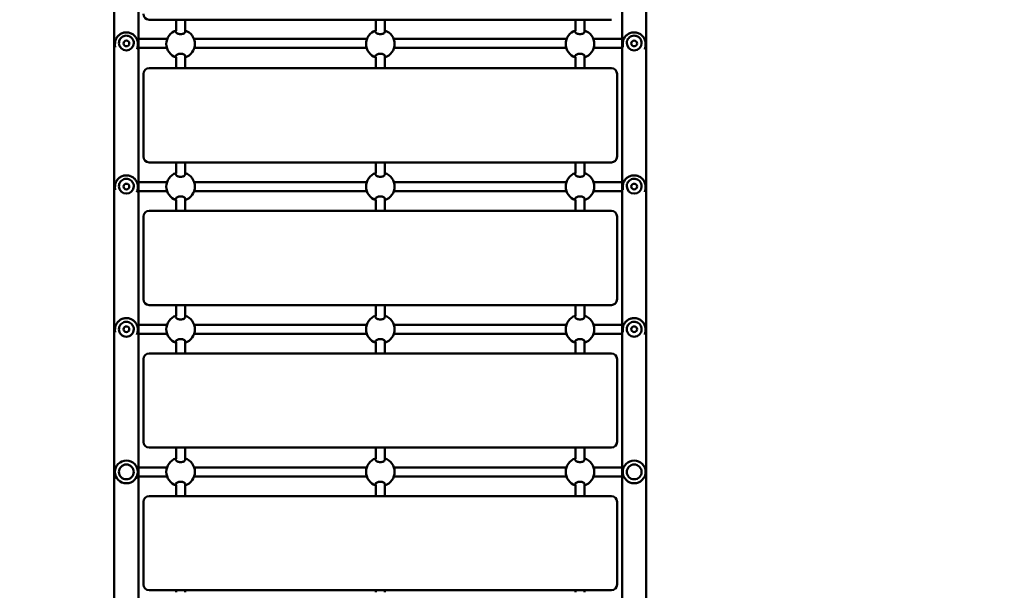
# Model space of a CAD drawing. Units: millimetres. Extents: x 6295 to 16238, y 4749 to 15500.
# Drawn here: x 8686 to 10412, y 8503 to 9503 of the extents above; entities that cross this region are included whole.
import ezdxf

# ---------------------------------------------------------------- set-up
doc = ezdxf.new("R2010")
doc.units = ezdxf.units.MM
doc.header["$LTSCALE"] = 60
doc.layers.add('Widoczne (ISO)', color=7, linetype='Continuous', lineweight=50)
doc.layers.add('Wymiar (ISO)', color=7, linetype='Continuous', lineweight=25)
doc.styles.add('Tekst notatki (ISO)', font='tahoma.ttf')
doc.dimstyles.new('Domyślne (ISO)', dxfattribs={"dimscale": 60, "dimtxt": 3.5, "dimasz": 2.5, "dimexe": 3.175, "dimexo": 0, "dimgap": 0.762, "dimtad": 1, "dimrnd": 1e-08, "dimzin": 0, "dimtxsty": 'Tekst notatki (ISO)', "dimcen": 0.09, "dimdle": 10, "dimclrd": 256, "dimclre": 256, "dimclrt": 256, "dimazin": 0, "dimtfac": 1.001486, "dimtmove": 0, "dimatfit": 3, "dimfxl": 0, "dimtolj": 1, "dimtzin": 0, "dimlwd": -1, "dimlwe": -1, "dimarcsym": 0})

# ---------------------------------------------------------------- blocks, each defined once
blk = doc.blocks.new('*D5')
at = {"layer": 'Defpoints', "color": 0}
for p in [(16237.5, 10486.8), (7322.8, 7464.7), (7322.8, 4939.8)]:
    blk.add_point(p, dxfattribs=at)
at = {"layer": 'Wymiar (ISO)'}
for p, q in [((16237.5, 10486.8), (16237.5, 4749.3)), ((7322.8, 7464.7), (7322.8, 4749.3)), ((16087.5, 4939.8), (7472.8, 4939.8))]:
    blk.add_line(p, q, dxfattribs=at)
for points in [[(7472.8, 4964.8), (7472.8, 4914.8), (7322.8, 4939.8)], [(16087.5, 4964.8), (16087.5, 4914.8), (16237.5, 4939.8)]]:
    blk.add_solid(points, dxfattribs=at)
at = {"layer": 'Wymiar (ISO)', "insert": (11477.6, 5205.2), "char_height": 210, "attachment_point": 1, "style": 'Tekst notatki (ISO)'}
blk.add_mtext('\\A1;8915', dxfattribs=at)
blk = doc.blocks.new('*D6')
at = {"layer": 'Defpoints', "color": 0}
for p in [(6563.2, 15499.5), (11582.8, 15499.5), (9323.2, 5599.8)]:
    blk.add_point(p, dxfattribs=at)
at = {"layer": 'Wymiar (ISO)'}
for p, q in [((11582.8, 15499.5), (6372.7, 15499.5)), ((6563.2, 5749.8), (6563.2, 15349.5)), ((9323.2, 5599.8), (6372.7, 5599.8))]:
    blk.add_line(p, q, dxfattribs=at)
for points in [[(6538.2, 15349.5), (6588.2, 15349.5), (6563.2, 15499.5)], [(6538.2, 5749.8), (6588.2, 5749.8), (6563.2, 5599.8)]]:
    blk.add_solid(points, dxfattribs=at)
at = {"layer": 'Wymiar (ISO)', "insert": (6298.9, 10244.9), "char_height": 210, "attachment_point": 1, "rotation": 90, "style": 'Tekst notatki (ISO)'}
blk.add_mtext('\\A1;9900', dxfattribs=at)

msp = doc.modelspace()

# ---------------------------------------------------------------- linework, layer by layer
at = {"layer": 'Widoczne (ISO)'}
for p, q in [((8851.6, 10155.4), (8851.6, 8441.8)), ((8894, 8441.8), (8894, 10159.4)), ((9741.6, 10157.9), (9741.6, 8441.8)), ((9784, 8441.8), (9784, 10153.8)), ((8912.8, 9502.8), (9722.8, 9502.8)), ((8959.8, 9502.8), (8959.8, 9483.2)), ((8975.8, 9502.8), (8975.8, 9483.2)), ((9309.8, 9502.8), (9309.8, 9483.2)), ((9325.8, 9502.8), (9325.8, 9483.2)), ((9659.8, 9502.8), (9659.8, 9483.2)), ((9675.8, 9502.8), (9675.8, 9483.2)), ((8852.8, 9460.6), (8852.8, 9458.4)), ((8859.8, 9461.9), (8859.8, 9461.9)), ((8885.8, 9461.9), (8885.8, 9461.9)), ((8892.8, 9460.6), (8892.8, 9458.4)), ((8922.8, 9469.3), (8894, 9469.3)), ((8922.8, 9469.3), (8944.4, 9469.3)), ((8991.1, 9469.3), (9294.4, 9469.3)), ((9341.1, 9469.3), (9644.4, 9469.3)), ((9691.1, 9469.3), (9712.8, 9469.3)), ((9741.6, 9469.3), (9712.8, 9469.3)), ((9742.8, 9460.6), (9742.8, 9458.4)), ((9749.8, 9461.9), (9749.8, 9461.9)), ((9775.8, 9461.9), (9775.8, 9461.9)), ((9782.8, 9460.6), (9782.8, 9458.4)), ((8894, 9453.3), (8922.8, 9453.3)), ((8922.8, 9453.3), (8943.8, 9453.3)), ((8991.8, 9453.3), (9293.8, 9453.3)), ((9341.8, 9453.3), (9643.8, 9453.3)), ((9691.8, 9453.3), (9712.8, 9453.3)), ((9712.8, 9453.3), (9741.6, 9453.3)), ((8959.8, 9437.4), (8959.8, 9417.8)), ((8975.8, 9437.4), (8975.8, 9417.8)), ((9309.8, 9437.4), (9309.8, 9417.8)), ((9325.8, 9437.4), (9325.8, 9417.8)), ((9659.8, 9437.4), (9659.8, 9417.8)), ((9675.8, 9437.4), (9675.8, 9417.8)), ((8902.8, 9407.8), (8902.8, 9262.8)), ((9722.8, 9417.8), (8912.8, 9417.8)), ((9732.8, 9262.8), (9732.8, 9407.8)), ((8912.8, 9252.8), (9722.8, 9252.8)), ((8959.8, 9252.8), (8959.8, 9233.2)), ((8975.8, 9252.8), (8975.8, 9233.2)), ((9309.8, 9252.8), (9309.8, 9233.2)), ((9325.8, 9252.8), (9325.8, 9233.2)), ((9659.8, 9252.8), (9659.8, 9233.2)), ((9675.8, 9252.8), (9675.8, 9233.2)), ((8922.8, 9218.3), (8894, 9218.3)), ((8944.1, 9218.3), (8922.8, 9218.3)), ((9294.1, 9218.3), (8991.5, 9218.3)), ((9644.1, 9218.3), (9341.5, 9218.3)), ((9712.8, 9218.3), (9691.5, 9218.3)), ((9741.6, 9218.3), (9712.8, 9218.3)), ((8852.8, 9210.1), (8852.8, 9208.7)), ((8859.8, 9211), (8859.8, 9211)), ((8885.8, 9211), (8885.8, 9211)), ((8892.8, 9210.1), (8892.8, 9208.7)), ((8894, 9202.3), (8922.8, 9202.3)), ((8944.1, 9202.3), (8922.8, 9202.3)), ((9294.1, 9202.3), (8991.5, 9202.3)), ((9644.1, 9202.3), (9341.5, 9202.3)), ((9712.8, 9202.3), (9691.5, 9202.3)), ((9712.8, 9202.3), (9741.6, 9202.3)), ((9742.8, 9210.1), (9742.8, 9208.7)), ((9749.8, 9211), (9749.8, 9211)), ((9775.8, 9211), (9775.8, 9211)), ((9782.8, 9210.1), (9782.8, 9208.7)), ((8959.8, 9187.4), (8959.8, 9167.8)), ((8975.8, 9187.4), (8975.8, 9167.8)), ((9309.8, 9187.4), (9309.8, 9167.8)), ((9325.8, 9187.4), (9325.8, 9167.8)), ((9659.8, 9187.4), (9659.8, 9167.8)), ((9675.8, 9187.4), (9675.8, 9167.8)), ((9722.8, 9167.8), (8912.8, 9167.8)), ((8902.8, 9157.8), (8902.8, 9012.8)), ((9732.8, 9012.8), (9732.8, 9157.8)), ((8912.8, 9002.8), (9722.8, 9002.8)), ((8959.8, 9002.8), (8959.8, 8983.2)), ((8975.8, 9002.8), (8975.8, 8983.2)), ((9309.8, 9002.8), (9309.8, 8983.2)), ((9325.8, 9002.8), (9325.8, 8983.2)), ((9659.8, 9002.8), (9659.8, 8983.2)), ((9675.8, 9002.8), (9675.8, 8983.2)), ((8852.8, 8959.9), (8852.8, 8959.1)), ((8859.8, 8960.3), (8859.8, 8960.3)), ((8885.8, 8960.3), (8885.8, 8960.3)), ((8892.8, 8959.9), (8892.8, 8959.1)), ((8922.8, 8968.3), (8894, 8968.3)), ((8922.8, 8968.3), (8944.1, 8968.3)), ((8991.5, 8968.3), (9294.1, 8968.3)), ((9341.5, 8968.3), (9644.1, 8968.3)), ((9691.5, 8968.3), (9712.8, 8968.3)), ((9741.6, 8968.3), (9712.8, 8968.3)), ((9742.8, 8959.9), (9742.8, 8959.1)), ((9749.8, 8960.3), (9749.8, 8960.3)), ((9775.8, 8960.3), (9775.8, 8960.3)), ((9782.8, 8959.9), (9782.8, 8959.1)), ((8894, 8952.3), (8922.8, 8952.3)), ((8922.8, 8952.3), (8944.1, 8952.3)), ((8991.5, 8952.3), (9294.1, 8952.3)), ((9341.5, 8952.3), (9644.1, 8952.3)), ((9691.5, 8952.3), (9712.8, 8952.3)), ((9712.8, 8952.3), (9741.6, 8952.3)), ((8959.8, 8937.4), (8959.8, 8917.8)), ((8975.8, 8937.4), (8975.8, 8917.8)), ((9309.8, 8937.4), (9309.8, 8917.8)), ((9325.8, 8937.4), (9325.8, 8917.8)), ((9659.8, 8937.4), (9659.8, 8917.8)), ((9675.8, 8937.4), (9675.8, 8917.8)), ((8902.8, 8907.8), (8902.8, 8762.8)), ((9722.8, 8917.8), (8912.8, 8917.8)), ((9732.8, 8762.8), (9732.8, 8907.8)), ((8912.8, 8752.8), (9722.8, 8752.8)), ((8959.8, 8752.8), (8959.8, 8733.2)), ((8975.8, 8752.8), (8975.8, 8733.2)), ((9309.8, 8752.8), (9309.8, 8733.2)), ((9325.8, 8752.8), (9325.8, 8733.2)), ((9659.8, 8752.8), (9659.8, 8733.2)), ((9675.8, 8752.8), (9675.8, 8733.2)), ((8922.8, 8718.3), (8894, 8718.3)), ((8944.1, 8718.3), (8922.8, 8718.3)), ((9294.1, 8718.3), (8991.5, 8718.3)), ((9644.1, 8718.3), (9341.5, 8718.3)), ((9712.8, 8718.3), (9691.5, 8718.3)), ((9741.6, 8718.3), (9712.8, 8718.3)), ((8894, 8702.3), (8922.8, 8702.3)), ((8944.1, 8702.3), (8922.8, 8702.3)), ((9294.1, 8702.3), (8991.5, 8702.3)), ((9644.1, 8702.3), (9341.5, 8702.3)), ((9712.8, 8702.3), (9691.5, 8702.3)), ((9712.8, 8702.3), (9741.6, 8702.3)), ((8959.8, 8687.4), (8959.8, 8667.8)), ((8975.8, 8687.4), (8975.8, 8667.8)), ((9309.8, 8687.4), (9309.8, 8667.8)), ((9325.8, 8687.4), (9325.8, 8667.8)), ((9659.8, 8687.4), (9659.8, 8667.8)), ((9675.8, 8687.4), (9675.8, 8667.8)), ((9722.8, 8667.8), (8912.8, 8667.8)), ((8902.8, 8657.8), (8902.8, 8512.8)), ((9732.8, 8512.8), (9732.8, 8657.8)), ((8912.8, 8502.8), (9722.8, 8502.8)), ((8959.8, 8502.8), (8959.8, 8499.8)), ((8975.8, 8502.8), (8975.8, 8499.8)), ((9309.8, 8502.8), (9309.8, 8499.8)), ((9325.8, 8502.8), (9325.8, 8499.8)), ((9659.8, 8502.8), (9659.8, 8499.8)), ((9675.8, 8502.8), (9675.8, 8499.8))]:
    msp.add_line(p, q, dxfattribs=at)
for centre, radius in [((8872.8, 9461.3), 5), ((9762.8, 9461.3), 5), ((8872.8, 9210.3), 5), ((9762.8, 9210.3), 5), ((8872.8, 8960.3), 5), ((9762.8, 8960.3), 5), ((8872.8, 8710.3), 20), ((8872.8, 8710.3), 13), ((9762.8, 8710.3), 20), ((9762.8, 8710.3), 13)]:
    msp.add_circle(centre, radius, dxfattribs=at)
for centre, radius, start, end in [((8912.8, 9512.8), 10, 180, 270), ((8967.8, 9460.3), 25, 108.6629, 251.3371), ((8967.8, 9460.3), 25, 288.6629, 71.3371), ((9317.8, 9460.3), 25, 108.6629, 251.3371), ((9317.8, 9460.3), 25, 288.6629, 71.3371), ((9667.8, 9460.3), 25, 108.6629, 251.3371), ((9667.8, 9460.3), 25, 288.6629, 71.3371), ((8912.8, 9407.8), 10, 90, 180), ((9722.8, 9407.8), 10, 0, 90), ((8912.8, 9262.8), 10, 180, 270), ((9722.8, 9262.8), 10, 270, 0), ((8967.8, 9210.3), 25, 108.6629, 251.3371), ((8967.8, 9210.3), 25, 288.6629, 71.3371), ((9317.8, 9210.3), 25, 108.6629, 251.3371), ((9317.8, 9210.3), 25, 288.6629, 71.3371), ((9667.8, 9210.3), 25, 108.6629, 251.3371), ((9667.8, 9210.3), 25, 288.6629, 71.3371), ((8912.8, 9157.8), 10, 90, 180), ((9722.8, 9157.8), 10, 0, 90), ((8912.8, 9012.8), 10, 180, 270), ((9722.8, 9012.8), 10, 270, 0), ((8967.8, 8960.3), 25, 108.6629, 251.3371), ((8967.8, 8960.3), 25, 288.6629, 71.3371), ((9317.8, 8960.3), 25, 108.6629, 251.3371), ((9317.8, 8960.3), 25, 288.6629, 71.3371), ((9667.8, 8960.3), 25, 108.6629, 251.3371), ((9667.8, 8960.3), 25, 288.6629, 71.3371), ((8912.8, 8907.8), 10, 90, 180), ((9722.8, 8907.8), 10, 0, 90), ((8912.8, 8762.8), 10, 180, 270), ((9722.8, 8762.8), 10, 270, 0), ((8967.8, 8710.3), 25, 108.6629, 251.3371), ((8967.8, 8710.3), 25, 288.6629, 71.3371), ((9317.8, 8710.3), 25, 108.6629, 251.3371), ((9317.8, 8710.3), 25, 288.6629, 71.3371), ((9667.8, 8710.3), 25, 108.6629, 251.3371), ((9667.8, 8710.3), 25, 288.6629, 71.3371), ((8912.8, 8657.8), 10, 90, 180), ((9722.8, 8657.8), 10, 0, 90), ((8912.8, 8512.8), 10, 180, 270), ((9722.8, 8512.8), 10, 270, 0)]:
    msp.add_arc(centre, radius, start, end, dxfattribs=at)
for centre, ratio in [((8872.8, 9461.9), 0.991308), ((9762.8, 9461.9), 0.991308), ((8872.8, 9211), 0.996134), ((9762.8, 9211), 0.996134), ((8872.8, 8960.3), 0.999033), ((9762.8, 8960.3), 0.999033)]:
    msp.add_ellipse(centre, major_axis=(13, 0), ratio=ratio, start_param=3.141593, end_param=6.283185, dxfattribs=at)
for points, knots in [([(8852.8, 9460.6), (8852.8, 9462.7), (8853.1, 9464.9), (8854.4, 9468.9), (8855.4, 9470.8), (8858, 9474.2), (8859.5, 9475.7), (8863, 9478.1), (8864.9, 9479.1), (8869, 9480.3), (8871.2, 9480.6), (8875.4, 9480.5), (8877.6, 9480.1), (8881.6, 9478.6), (8883.5, 9477.6), (8886.8, 9474.9), (8888.3, 9473.3), (8890.6, 9469.8), (8891.5, 9467.8), (8892.5, 9464.1), (8892.8, 9462.4), (8892.8, 9460.6)], [1.620984, 1.620984, 1.620984, 1.620984, 1.938802, 1.938802, 2.257052, 2.257052, 2.576425, 2.576425, 2.897166, 2.897166, 3.218983, 3.218983, 3.54116, 3.54116, 3.862836, 3.862836, 4.183345, 4.183345, 4.502484, 4.502484, 4.762576, 4.762576, 4.762576, 4.762576]), ([(8885.8, 9461.9), (8885.8, 9463.3), (8885.5, 9464.7), (8884.7, 9467.3), (8884, 9468.5), (8882.4, 9470.7), (8881.4, 9471.7), (8879.1, 9473.3), (8877.8, 9473.9), (8875.2, 9474.7), (8873.8, 9474.9), (8871, 9474.8), (8869.6, 9474.5), (8867, 9473.6), (8865.8, 9472.9), (8863.6, 9471.2), (8862.7, 9470.2), (8861.1, 9467.9), (8860.6, 9466.6), (8859.9, 9464.2), (8859.8, 9463.1), (8859.8, 9461.9)], [4.662201, 4.662201, 4.662201, 4.662201, 4.981785, 4.981785, 5.301454, 5.301454, 5.621339, 5.621339, 5.941483, 5.941483, 6.261825, 6.261825, 6.582232, 6.582232, 6.902547, 6.902547, 7.222646, 7.222646, 7.542486, 7.542486, 7.803794, 7.803794, 7.803794, 7.803794]), ([(8967.8, 9477.4), (8966.7, 9477.4), (8965.6, 9477.5), (8963.7, 9478), (8962.8, 9478.3), (8961.3, 9479.1), (8960.6, 9479.6), (8959.7, 9480.7), (8959.5, 9481.2), (8959.5, 9482.1), (8959.6, 9482.5), (8959.9, 9482.8)], [0, 0, 0, 0, 0.310325, 0.310325, 0.62065, 0.62065, 0.970973, 0.970973, 1.321297, 1.321297, 1.589832, 1.589832, 1.589832, 1.589832]), ([(8975.6, 9482.8), (8975.9, 9482.5), (8976, 9482.1), (8976, 9481.2), (8975.8, 9480.7), (8974.9, 9479.6), (8974.3, 9479.1), (8972.8, 9478.3), (8971.9, 9478), (8969.9, 9477.5), (8968.8, 9477.4), (8967.8, 9477.4)], [3.653591, 3.653591, 3.653591, 3.653591, 3.922127, 3.922127, 4.27245, 4.27245, 4.622774, 4.622774, 4.933099, 4.933099, 5.243423, 5.243423, 5.243423, 5.243423]), ([(9317.8, 9477.4), (9316.7, 9477.4), (9315.6, 9477.5), (9313.7, 9478), (9312.8, 9478.3), (9311.3, 9479.1), (9310.6, 9479.6), (9309.7, 9480.7), (9309.5, 9481.2), (9309.5, 9482.1), (9309.6, 9482.5), (9309.9, 9482.8)], [0, 0, 0, 0, 0.310325, 0.310325, 0.62065, 0.62065, 0.970973, 0.970973, 1.321297, 1.321297, 1.589832, 1.589832, 1.589832, 1.589832]), ([(9325.6, 9482.8), (9325.9, 9482.5), (9326, 9482.1), (9326, 9481.2), (9325.8, 9480.7), (9324.9, 9479.6), (9324.3, 9479.1), (9322.8, 9478.3), (9321.9, 9478), (9319.9, 9477.5), (9318.8, 9477.4), (9317.8, 9477.4)], [3.653591, 3.653591, 3.653591, 3.653591, 3.922127, 3.922127, 4.27245, 4.27245, 4.622774, 4.622774, 4.933099, 4.933099, 5.243423, 5.243423, 5.243423, 5.243423]), ([(9667.8, 9477.4), (9666.7, 9477.4), (9665.6, 9477.5), (9663.7, 9478), (9662.8, 9478.3), (9661.3, 9479.1), (9660.6, 9479.6), (9659.7, 9480.7), (9659.5, 9481.2), (9659.5, 9482.1), (9659.6, 9482.5), (9659.9, 9482.8)], [0, 0, 0, 0, 0.310325, 0.310325, 0.62065, 0.62065, 0.970973, 0.970973, 1.321297, 1.321297, 1.589832, 1.589832, 1.589832, 1.589832]), ([(9675.6, 9482.8), (9675.9, 9482.5), (9676, 9482.1), (9676, 9481.2), (9675.8, 9480.7), (9674.9, 9479.6), (9674.3, 9479.1), (9672.8, 9478.3), (9671.9, 9478), (9669.9, 9477.5), (9668.8, 9477.4), (9667.8, 9477.4)], [3.653591, 3.653591, 3.653591, 3.653591, 3.922127, 3.922127, 4.27245, 4.27245, 4.622774, 4.622774, 4.933099, 4.933099, 5.243423, 5.243423, 5.243423, 5.243423]), ([(9742.8, 9460.6), (9742.8, 9462.7), (9743.1, 9464.9), (9744.4, 9468.9), (9745.4, 9470.8), (9748, 9474.2), (9749.5, 9475.7), (9753, 9478.1), (9754.9, 9479.1), (9759, 9480.3), (9761.2, 9480.6), (9765.4, 9480.5), (9767.6, 9480.1), (9771.6, 9478.6), (9773.5, 9477.6), (9776.8, 9474.9), (9778.3, 9473.3), (9780.6, 9469.8), (9781.5, 9467.8), (9782.5, 9464.1), (9782.8, 9462.4), (9782.8, 9460.6)], [1.620984, 1.620984, 1.620984, 1.620984, 1.938802, 1.938802, 2.257052, 2.257052, 2.576425, 2.576425, 2.897166, 2.897166, 3.218983, 3.218983, 3.54116, 3.54116, 3.862836, 3.862836, 4.183345, 4.183345, 4.502484, 4.502484, 4.762576, 4.762576, 4.762576, 4.762576]), ([(9775.8, 9461.9), (9775.8, 9463.3), (9775.5, 9464.7), (9774.7, 9467.3), (9774, 9468.5), (9772.4, 9470.7), (9771.4, 9471.7), (9769.1, 9473.3), (9767.8, 9473.9), (9765.2, 9474.7), (9763.8, 9474.9), (9761, 9474.8), (9759.6, 9474.5), (9757, 9473.6), (9755.8, 9472.9), (9753.6, 9471.2), (9752.7, 9470.2), (9751.1, 9467.9), (9750.6, 9466.6), (9749.9, 9464.2), (9749.8, 9463.1), (9749.8, 9461.9)], [4.662201, 4.662201, 4.662201, 4.662201, 4.981785, 4.981785, 5.301454, 5.301454, 5.621339, 5.621339, 5.941483, 5.941483, 6.261825, 6.261825, 6.582232, 6.582232, 6.902547, 6.902547, 7.222646, 7.222646, 7.542486, 7.542486, 7.803794, 7.803794, 7.803794, 7.803794]), ([(8852.8, 9458.4), (8852.8, 9458.3), (8852.8, 9458.1), (8852.8, 9457.6), (8852.8, 9457.3), (8852.8, 9456.6), (8852.9, 9456.3), (8853, 9455.7), (8853, 9455.4), (8853.1, 9454.9), (8853.1, 9454.7), (8853.2, 9454.5), (8853.2, 9454.5), (8853.2, 9454.4)], [19.283295, 19.283295, 19.283295, 19.283295, 19.3314239, 19.3314239, 19.4267885, 19.4267885, 19.5221085, 19.5221085, 19.6196783, 19.6196783, 19.6707637, 19.6707637, 19.6853752, 19.6853752, 19.6853752, 19.6853752]), ([(8891.2, 9451), (8891.2, 9451), (8891.2, 9451), (8891.3, 9451.2), (8891.4, 9451.5), (8891.6, 9451.9), (8891.7, 9452.1), (8891.8, 9452.6), (8891.9, 9452.8), (8892, 9453.2), (8892.1, 9453.4), (8892.2, 9453.8), (8892.2, 9454), (8892.3, 9454.4), (8892.4, 9454.6), (8892.5, 9455), (8892.5, 9455.3), (8892.6, 9455.8), (8892.6, 9456.1), (8892.7, 9456.5), (8892.7, 9456.6), (8892.7, 9457.1), (8892.7, 9457.4), (8892.8, 9457.9), (8892.8, 9458.2), (8892.8, 9458.4)], [24.9262264, 24.9262264, 24.9262264, 24.9262264, 24.9313119, 24.9313119, 25.0164046, 25.0164046, 25.0970913, 25.0970913, 25.1732291, 25.1732291, 25.2445269, 25.2445269, 25.3069125, 25.3069125, 25.3614998, 25.3614998, 25.4570277, 25.4570277, 25.5286736, 25.5286736, 25.5824081, 25.5824081, 25.6630097, 25.6630097, 25.7436114, 25.7436114, 25.7436114, 25.7436114]), ([(9742.8, 9458.4), (9742.8, 9458.3), (9742.8, 9458.1), (9742.8, 9457.6), (9742.8, 9457.3), (9742.8, 9456.6), (9742.9, 9456.3), (9743, 9455.7), (9743, 9455.4), (9743.1, 9454.9), (9743.1, 9454.7), (9743.2, 9454.5), (9743.2, 9454.5), (9743.2, 9454.4)], [19.283295, 19.283295, 19.283295, 19.283295, 19.3314239, 19.3314239, 19.4267885, 19.4267885, 19.5221085, 19.5221085, 19.6196783, 19.6196783, 19.6707637, 19.6707637, 19.6853752, 19.6853752, 19.6853752, 19.6853752]), ([(9781.2, 9451), (9781.2, 9451), (9781.2, 9451), (9781.3, 9451.2), (9781.4, 9451.5), (9781.6, 9451.9), (9781.7, 9452.1), (9781.8, 9452.6), (9781.9, 9452.8), (9782, 9453.2), (9782.1, 9453.4), (9782.2, 9453.8), (9782.2, 9454), (9782.3, 9454.4), (9782.4, 9454.6), (9782.5, 9455), (9782.5, 9455.3), (9782.6, 9455.8), (9782.6, 9456.1), (9782.7, 9456.5), (9782.7, 9456.6), (9782.7, 9457.1), (9782.7, 9457.4), (9782.8, 9457.9), (9782.8, 9458.2), (9782.8, 9458.4)], [24.9262264, 24.9262264, 24.9262264, 24.9262264, 24.9313119, 24.9313119, 25.0164046, 25.0164046, 25.0970913, 25.0970913, 25.1732291, 25.1732291, 25.2445269, 25.2445269, 25.3069125, 25.3069125, 25.3614998, 25.3614998, 25.4570277, 25.4570277, 25.5286736, 25.5286736, 25.5824081, 25.5824081, 25.6630097, 25.6630097, 25.7436114, 25.7436114, 25.7436114, 25.7436114]), ([(8959.9, 9437.8), (8959.6, 9438.2), (8959.5, 9438.6), (8959.5, 9439.4), (8959.7, 9440), (8960.6, 9441), (8961.3, 9441.5), (8962.8, 9442.3), (8963.7, 9442.6), (8965.6, 9443.1), (8966.7, 9443.2), (8967.8, 9443.2)], [3.653591, 3.653591, 3.653591, 3.653591, 3.922127, 3.922127, 4.27245, 4.27245, 4.622774, 4.622774, 4.933099, 4.933099, 5.243423, 5.243423, 5.243423, 5.243423]), ([(8967.8, 9443.2), (8968.8, 9443.2), (8969.9, 9443.1), (8971.9, 9442.6), (8972.8, 9442.3), (8974.3, 9441.5), (8974.9, 9441), (8975.8, 9440), (8976, 9439.4), (8976, 9438.6), (8975.9, 9438.2), (8975.6, 9437.8)], [0, 0, 0, 0, 0.310325, 0.310325, 0.62065, 0.62065, 0.970973, 0.970973, 1.321297, 1.321297, 1.589832, 1.589832, 1.589832, 1.589832]), ([(9309.9, 9437.8), (9309.6, 9438.2), (9309.5, 9438.6), (9309.5, 9439.4), (9309.7, 9440), (9310.6, 9441), (9311.3, 9441.5), (9312.8, 9442.3), (9313.7, 9442.6), (9315.6, 9443.1), (9316.7, 9443.2), (9317.8, 9443.2)], [3.653591, 3.653591, 3.653591, 3.653591, 3.922127, 3.922127, 4.27245, 4.27245, 4.622774, 4.622774, 4.933099, 4.933099, 5.243423, 5.243423, 5.243423, 5.243423]), ([(9317.8, 9443.2), (9318.8, 9443.2), (9319.9, 9443.1), (9321.9, 9442.6), (9322.8, 9442.3), (9324.3, 9441.5), (9324.9, 9441), (9325.8, 9440), (9326, 9439.4), (9326, 9438.6), (9325.9, 9438.2), (9325.6, 9437.8)], [0, 0, 0, 0, 0.310325, 0.310325, 0.62065, 0.62065, 0.970973, 0.970973, 1.321297, 1.321297, 1.589832, 1.589832, 1.589832, 1.589832]), ([(9659.9, 9437.8), (9659.6, 9438.2), (9659.5, 9438.6), (9659.5, 9439.4), (9659.7, 9440), (9660.6, 9441), (9661.3, 9441.5), (9662.8, 9442.3), (9663.7, 9442.6), (9665.6, 9443.1), (9666.7, 9443.2), (9667.8, 9443.2)], [3.653591, 3.653591, 3.653591, 3.653591, 3.922127, 3.922127, 4.27245, 4.27245, 4.622774, 4.622774, 4.933099, 4.933099, 5.243423, 5.243423, 5.243423, 5.243423]), ([(9667.8, 9443.2), (9668.8, 9443.2), (9669.9, 9443.1), (9671.9, 9442.6), (9672.8, 9442.3), (9674.3, 9441.5), (9674.9, 9441), (9675.8, 9440), (9676, 9439.4), (9676, 9438.6), (9675.9, 9438.2), (9675.6, 9437.8)], [0, 0, 0, 0, 0.310325, 0.310325, 0.62065, 0.62065, 0.970973, 0.970973, 1.321297, 1.321297, 1.589832, 1.589832, 1.589832, 1.589832]), ([(8967.8, 9227.4), (8966.7, 9227.4), (8965.6, 9227.5), (8963.7, 9228), (8962.8, 9228.3), (8961.3, 9229.1), (8960.6, 9229.6), (8959.7, 9230.7), (8959.5, 9231.2), (8959.5, 9232.1), (8959.6, 9232.5), (8959.9, 9232.8)], [0, 0, 0, 0, 0.310325, 0.310325, 0.62065, 0.62065, 0.970973, 0.970973, 1.321297, 1.321297, 1.589832, 1.589832, 1.589832, 1.589832]), ([(8975.6, 9232.8), (8975.9, 9232.5), (8976, 9232.1), (8976, 9231.2), (8975.8, 9230.7), (8974.9, 9229.6), (8974.3, 9229.1), (8972.8, 9228.3), (8971.9, 9228), (8969.9, 9227.5), (8968.8, 9227.4), (8967.8, 9227.4)], [3.653591, 3.653591, 3.653591, 3.653591, 3.922127, 3.922127, 4.27245, 4.27245, 4.622774, 4.622774, 4.933099, 4.933099, 5.243423, 5.243423, 5.243423, 5.243423]), ([(9317.8, 9227.4), (9316.7, 9227.4), (9315.6, 9227.5), (9313.7, 9228), (9312.8, 9228.3), (9311.3, 9229.1), (9310.6, 9229.6), (9309.7, 9230.7), (9309.5, 9231.2), (9309.5, 9232.1), (9309.6, 9232.5), (9309.9, 9232.8)], [0, 0, 0, 0, 0.310325, 0.310325, 0.62065, 0.62065, 0.970973, 0.970973, 1.321297, 1.321297, 1.589832, 1.589832, 1.589832, 1.589832]), ([(9325.6, 9232.8), (9325.9, 9232.5), (9326, 9232.1), (9326, 9231.2), (9325.8, 9230.7), (9324.9, 9229.6), (9324.3, 9229.1), (9322.8, 9228.3), (9321.9, 9228), (9319.9, 9227.5), (9318.8, 9227.4), (9317.8, 9227.4)], [3.653591, 3.653591, 3.653591, 3.653591, 3.922127, 3.922127, 4.27245, 4.27245, 4.622774, 4.622774, 4.933099, 4.933099, 5.243423, 5.243423, 5.243423, 5.243423]), ([(9667.8, 9227.4), (9666.7, 9227.4), (9665.6, 9227.5), (9663.7, 9228), (9662.8, 9228.3), (9661.3, 9229.1), (9660.6, 9229.6), (9659.7, 9230.7), (9659.5, 9231.2), (9659.5, 9232.1), (9659.6, 9232.5), (9659.9, 9232.8)], [0, 0, 0, 0, 0.310325, 0.310325, 0.62065, 0.62065, 0.970973, 0.970973, 1.321297, 1.321297, 1.589832, 1.589832, 1.589832, 1.589832]), ([(9675.6, 9232.8), (9675.9, 9232.5), (9676, 9232.1), (9676, 9231.2), (9675.8, 9230.7), (9674.9, 9229.6), (9674.3, 9229.1), (9672.8, 9228.3), (9671.9, 9228), (9669.9, 9227.5), (9668.8, 9227.4), (9667.8, 9227.4)], [3.653591, 3.653591, 3.653591, 3.653591, 3.922127, 3.922127, 4.27245, 4.27245, 4.622774, 4.622774, 4.933099, 4.933099, 5.243423, 5.243423, 5.243423, 5.243423]), ([(8852.8, 9210.1), (8852.8, 9212.2), (8853.1, 9214.4), (8854.4, 9218.4), (8855.4, 9220.3), (8858, 9223.7), (8859.5, 9225.2), (8863, 9227.7), (8865, 9228.6), (8869.1, 9229.9), (8871.2, 9230.1), (8875.5, 9230), (8877.6, 9229.6), (8881.6, 9228.2), (8883.5, 9227.1), (8886.8, 9224.5), (8888.3, 9222.9), (8890.6, 9219.3), (8891.5, 9217.3), (8892.5, 9213.6), (8892.8, 9211.9), (8892.8, 9210.1)], [1.620984, 1.620984, 1.620984, 1.620984, 1.940016, 1.940016, 2.259239, 2.259239, 2.578961, 2.578961, 2.899291, 2.899291, 3.220099, 3.220099, 3.541065, 3.541065, 3.861808, 3.861808, 4.182032, 4.182032, 4.501649, 4.501649, 4.762576, 4.762576, 4.762576, 4.762576]), ([(8885.8, 9211), (8885.8, 9212.4), (8885.5, 9213.8), (8884.7, 9216.4), (8884, 9217.6), (8882.4, 9219.8), (8881.4, 9220.8), (8879.1, 9222.4), (8877.8, 9223), (8875.2, 9223.8), (8873.8, 9224), (8871, 9223.9), (8869.6, 9223.7), (8867, 9222.7), (8865.8, 9222), (8863.6, 9220.3), (8862.7, 9219.3), (8861.1, 9217), (8860.6, 9215.7), (8859.9, 9213.3), (8859.8, 9212.1), (8859.8, 9211)], [4.662201, 4.662201, 4.662201, 4.662201, 4.982018, 4.982018, 5.30187, 5.30187, 5.621819, 5.621819, 5.941882, 5.941882, 6.262035, 6.262035, 6.582216, 6.582216, 6.902357, 6.902357, 7.2224, 7.2224, 7.542328, 7.542328, 7.803794, 7.803794, 7.803794, 7.803794]), ([(9742.8, 9210.1), (9742.8, 9212.2), (9743.1, 9214.4), (9744.4, 9218.4), (9745.4, 9220.3), (9748, 9223.7), (9749.5, 9225.2), (9753, 9227.7), (9755, 9228.6), (9759.1, 9229.9), (9761.2, 9230.1), (9765.5, 9230), (9767.6, 9229.6), (9771.6, 9228.2), (9773.5, 9227.1), (9776.8, 9224.5), (9778.3, 9222.9), (9780.6, 9219.3), (9781.5, 9217.3), (9782.5, 9213.6), (9782.8, 9211.9), (9782.8, 9210.1)], [1.620984, 1.620984, 1.620984, 1.620984, 1.940016, 1.940016, 2.259239, 2.259239, 2.578961, 2.578961, 2.899291, 2.899291, 3.220099, 3.220099, 3.541065, 3.541065, 3.861808, 3.861808, 4.182032, 4.182032, 4.501649, 4.501649, 4.762576, 4.762576, 4.762576, 4.762576]), ([(9775.8, 9211), (9775.8, 9212.4), (9775.5, 9213.8), (9774.7, 9216.4), (9774, 9217.6), (9772.4, 9219.8), (9771.4, 9220.8), (9769.1, 9222.4), (9767.8, 9223), (9765.2, 9223.8), (9763.8, 9224), (9761, 9223.9), (9759.6, 9223.7), (9757, 9222.7), (9755.8, 9222), (9753.6, 9220.3), (9752.7, 9219.3), (9751.1, 9217), (9750.6, 9215.7), (9749.9, 9213.3), (9749.8, 9212.1), (9749.8, 9211)], [4.662201, 4.662201, 4.662201, 4.662201, 4.982018, 4.982018, 5.30187, 5.30187, 5.621819, 5.621819, 5.941882, 5.941882, 6.262035, 6.262035, 6.582216, 6.582216, 6.902357, 6.902357, 7.2224, 7.2224, 7.542328, 7.542328, 7.803794, 7.803794, 7.803794, 7.803794]), ([(8852.8, 9208.7), (8852.8, 9208.5), (8852.8, 9208.3), (8852.8, 9207.8), (8852.8, 9207.5), (8852.8, 9206.9), (8852.9, 9206.5), (8853, 9205.9), (8853, 9205.6), (8853.1, 9205.1), (8853.1, 9204.9), (8853.2, 9204.7), (8853.2, 9204.7), (8853.2, 9204.6)], [19.283295, 19.283295, 19.283295, 19.283295, 19.3314231, 19.3314231, 19.4267837, 19.4267837, 19.5221, 19.5221, 19.6196672, 19.6196672, 19.6707525, 19.6707525, 19.6859281, 19.6859281, 19.6859281, 19.6859281]), ([(8891.2, 9201), (8891.2, 9201.1), (8891.2, 9201.1), (8891.3, 9201.3), (8891.4, 9201.6), (8891.6, 9202), (8891.7, 9202.3), (8891.8, 9202.7), (8891.9, 9202.9), (8892, 9203.4), (8892.1, 9203.6), (8892.2, 9204), (8892.2, 9204.2), (8892.3, 9204.6), (8892.4, 9204.7), (8892.5, 9205.2), (8892.5, 9205.5), (8892.6, 9206), (8892.6, 9206.3), (8892.7, 9206.7), (8892.7, 9206.9), (8892.7, 9207.3), (8892.7, 9207.6), (8892.8, 9208.1), (8892.8, 9208.4), (8892.8, 9208.7)], [24.9243282, 24.9243282, 24.9243282, 24.9243282, 24.9311487, 24.9311487, 25.016278, 25.016278, 25.0969965, 25.0969965, 25.1731603, 25.1731603, 25.2444667, 25.2444667, 25.3068598, 25.3068598, 25.3614537, 25.3614537, 25.4569931, 25.4569931, 25.5286477, 25.5286477, 25.5823886, 25.5823886, 25.663, 25.663, 25.7436114, 25.7436114, 25.7436114, 25.7436114]), ([(9742.8, 9208.7), (9742.8, 9208.5), (9742.8, 9208.3), (9742.8, 9207.8), (9742.8, 9207.5), (9742.8, 9206.9), (9742.9, 9206.5), (9743, 9205.9), (9743, 9205.6), (9743.1, 9205.1), (9743.1, 9204.9), (9743.2, 9204.7), (9743.2, 9204.7), (9743.2, 9204.6)], [19.283295, 19.283295, 19.283295, 19.283295, 19.3314231, 19.3314231, 19.4267837, 19.4267837, 19.5221, 19.5221, 19.6196672, 19.6196672, 19.6707525, 19.6707525, 19.6859281, 19.6859281, 19.6859281, 19.6859281]), ([(9781.2, 9201), (9781.2, 9201.1), (9781.2, 9201.1), (9781.3, 9201.3), (9781.4, 9201.6), (9781.6, 9202), (9781.7, 9202.3), (9781.8, 9202.7), (9781.9, 9202.9), (9782, 9203.4), (9782.1, 9203.6), (9782.2, 9204), (9782.2, 9204.2), (9782.3, 9204.6), (9782.4, 9204.7), (9782.5, 9205.2), (9782.5, 9205.5), (9782.6, 9206), (9782.6, 9206.3), (9782.7, 9206.7), (9782.7, 9206.9), (9782.7, 9207.3), (9782.7, 9207.6), (9782.8, 9208.1), (9782.8, 9208.4), (9782.8, 9208.7)], [24.9243282, 24.9243282, 24.9243282, 24.9243282, 24.9311487, 24.9311487, 25.016278, 25.016278, 25.0969965, 25.0969965, 25.1731603, 25.1731603, 25.2444667, 25.2444667, 25.3068598, 25.3068598, 25.3614537, 25.3614537, 25.4569931, 25.4569931, 25.5286477, 25.5286477, 25.5823886, 25.5823886, 25.663, 25.663, 25.7436114, 25.7436114, 25.7436114, 25.7436114]), ([(8959.9, 9187.8), (8959.6, 9188.2), (8959.5, 9188.6), (8959.5, 9189.4), (8959.7, 9190), (8960.6, 9191), (8961.3, 9191.5), (8962.8, 9192.3), (8963.7, 9192.6), (8965.6, 9193.1), (8966.7, 9193.2), (8967.8, 9193.2)], [3.653591, 3.653591, 3.653591, 3.653591, 3.922127, 3.922127, 4.27245, 4.27245, 4.622774, 4.622774, 4.933099, 4.933099, 5.243423, 5.243423, 5.243423, 5.243423]), ([(8967.8, 9193.2), (8968.8, 9193.2), (8969.9, 9193.1), (8971.9, 9192.6), (8972.8, 9192.3), (8974.3, 9191.5), (8974.9, 9191), (8975.8, 9190), (8976, 9189.4), (8976, 9188.6), (8975.9, 9188.2), (8975.6, 9187.8)], [0, 0, 0, 0, 0.310325, 0.310325, 0.62065, 0.62065, 0.970973, 0.970973, 1.321297, 1.321297, 1.589832, 1.589832, 1.589832, 1.589832]), ([(9309.9, 9187.8), (9309.6, 9188.2), (9309.5, 9188.6), (9309.5, 9189.4), (9309.7, 9190), (9310.6, 9191), (9311.3, 9191.5), (9312.8, 9192.3), (9313.7, 9192.6), (9315.6, 9193.1), (9316.7, 9193.2), (9317.8, 9193.2)], [3.653591, 3.653591, 3.653591, 3.653591, 3.922127, 3.922127, 4.27245, 4.27245, 4.622774, 4.622774, 4.933099, 4.933099, 5.243423, 5.243423, 5.243423, 5.243423]), ([(9317.8, 9193.2), (9318.8, 9193.2), (9319.9, 9193.1), (9321.9, 9192.6), (9322.8, 9192.3), (9324.3, 9191.5), (9324.9, 9191), (9325.8, 9190), (9326, 9189.4), (9326, 9188.6), (9325.9, 9188.2), (9325.6, 9187.8)], [0, 0, 0, 0, 0.310325, 0.310325, 0.62065, 0.62065, 0.970973, 0.970973, 1.321297, 1.321297, 1.589832, 1.589832, 1.589832, 1.589832]), ([(9659.9, 9187.8), (9659.6, 9188.2), (9659.5, 9188.6), (9659.5, 9189.4), (9659.7, 9190), (9660.6, 9191), (9661.3, 9191.5), (9662.8, 9192.3), (9663.7, 9192.6), (9665.6, 9193.1), (9666.7, 9193.2), (9667.8, 9193.2)], [3.653591, 3.653591, 3.653591, 3.653591, 3.922127, 3.922127, 4.27245, 4.27245, 4.622774, 4.622774, 4.933099, 4.933099, 5.243423, 5.243423, 5.243423, 5.243423]), ([(9667.8, 9193.2), (9668.8, 9193.2), (9669.9, 9193.1), (9671.9, 9192.6), (9672.8, 9192.3), (9674.3, 9191.5), (9674.9, 9191), (9675.8, 9190), (9676, 9189.4), (9676, 9188.6), (9675.9, 9188.2), (9675.6, 9187.8)], [0, 0, 0, 0, 0.310325, 0.310325, 0.62065, 0.62065, 0.970973, 0.970973, 1.321297, 1.321297, 1.589832, 1.589832, 1.589832, 1.589832]), ([(8852.8, 8959.9), (8852.8, 8962), (8853.1, 8964.1), (8854.5, 8968.2), (8855.4, 8970.1), (8858, 8973.5), (8859.5, 8975), (8863, 8977.5), (8865, 8978.4), (8869.1, 8979.6), (8871.2, 8979.9), (8875.5, 8979.8), (8877.6, 8979.4), (8881.6, 8977.9), (8883.5, 8976.9), (8886.8, 8974.2), (8888.3, 8972.6), (8890.6, 8969.1), (8891.5, 8967.1), (8892.5, 8963.3), (8892.8, 8961.6), (8892.8, 8959.9)], [1.620984, 1.620984, 1.620984, 1.620984, 1.940742, 1.940742, 2.260548, 2.260548, 2.580479, 2.580479, 2.900561, 2.900561, 3.220763, 3.220763, 3.541005, 3.541005, 3.86119, 3.86119, 4.181246, 4.181246, 4.50115, 4.50115, 4.762576, 4.762576, 4.762576, 4.762576]), ([(8967.8, 8977.4), (8966.7, 8977.4), (8965.6, 8977.5), (8963.7, 8978), (8962.8, 8978.3), (8961.3, 8979.1), (8960.6, 8979.6), (8959.7, 8980.7), (8959.5, 8981.2), (8959.5, 8982.1), (8959.6, 8982.5), (8959.9, 8982.8)], [0, 0, 0, 0, 0.310325, 0.310325, 0.62065, 0.62065, 0.970973, 0.970973, 1.321297, 1.321297, 1.589832, 1.589832, 1.589832, 1.589832]), ([(8975.6, 8982.8), (8975.9, 8982.5), (8976, 8982.1), (8976, 8981.2), (8975.8, 8980.7), (8974.9, 8979.6), (8974.3, 8979.1), (8972.8, 8978.3), (8971.9, 8978), (8969.9, 8977.5), (8968.8, 8977.4), (8967.8, 8977.4)], [3.653591, 3.653591, 3.653591, 3.653591, 3.922127, 3.922127, 4.27245, 4.27245, 4.622774, 4.622774, 4.933099, 4.933099, 5.243423, 5.243423, 5.243423, 5.243423]), ([(9317.8, 8977.4), (9316.7, 8977.4), (9315.6, 8977.5), (9313.7, 8978), (9312.8, 8978.3), (9311.3, 8979.1), (9310.6, 8979.6), (9309.7, 8980.7), (9309.5, 8981.2), (9309.5, 8982.1), (9309.6, 8982.5), (9309.9, 8982.8)], [0, 0, 0, 0, 0.310325, 0.310325, 0.62065, 0.62065, 0.970973, 0.970973, 1.321297, 1.321297, 1.589832, 1.589832, 1.589832, 1.589832]), ([(9325.6, 8982.8), (9325.9, 8982.5), (9326, 8982.1), (9326, 8981.2), (9325.8, 8980.7), (9324.9, 8979.6), (9324.3, 8979.1), (9322.8, 8978.3), (9321.9, 8978), (9319.9, 8977.5), (9318.8, 8977.4), (9317.8, 8977.4)], [3.653591, 3.653591, 3.653591, 3.653591, 3.922127, 3.922127, 4.27245, 4.27245, 4.622774, 4.622774, 4.933099, 4.933099, 5.243423, 5.243423, 5.243423, 5.243423]), ([(9667.8, 8977.4), (9666.7, 8977.4), (9665.6, 8977.5), (9663.7, 8978), (9662.8, 8978.3), (9661.3, 8979.1), (9660.6, 8979.6), (9659.7, 8980.7), (9659.5, 8981.2), (9659.5, 8982.1), (9659.6, 8982.5), (9659.9, 8982.8)], [0, 0, 0, 0, 0.310325, 0.310325, 0.62065, 0.62065, 0.970973, 0.970973, 1.321297, 1.321297, 1.589832, 1.589832, 1.589832, 1.589832]), ([(9675.6, 8982.8), (9675.9, 8982.5), (9676, 8982.1), (9676, 8981.2), (9675.8, 8980.7), (9674.9, 8979.6), (9674.3, 8979.1), (9672.8, 8978.3), (9671.9, 8978), (9669.9, 8977.5), (9668.8, 8977.4), (9667.8, 8977.4)], [3.653591, 3.653591, 3.653591, 3.653591, 3.922127, 3.922127, 4.27245, 4.27245, 4.622774, 4.622774, 4.933099, 4.933099, 5.243423, 5.243423, 5.243423, 5.243423]), ([(9742.8, 8959.9), (9742.8, 8962), (9743.1, 8964.1), (9744.5, 8968.2), (9745.4, 8970.1), (9748, 8973.5), (9749.5, 8975), (9753, 8977.5), (9755, 8978.4), (9759.1, 8979.6), (9761.2, 8979.9), (9765.5, 8979.8), (9767.6, 8979.4), (9771.6, 8977.9), (9773.5, 8976.9), (9776.8, 8974.2), (9778.3, 8972.6), (9780.6, 8969.1), (9781.5, 8967.1), (9782.5, 8963.3), (9782.8, 8961.6), (9782.8, 8959.9)], [1.620984, 1.620984, 1.620984, 1.620984, 1.940742, 1.940742, 2.260548, 2.260548, 2.580479, 2.580479, 2.900561, 2.900561, 3.220763, 3.220763, 3.541005, 3.541005, 3.86119, 3.86119, 4.181246, 4.181246, 4.50115, 4.50115, 4.762576, 4.762576, 4.762576, 4.762576]), ([(8852.8, 8959.1), (8852.8, 8959), (8852.8, 8958.8), (8852.8, 8958.3), (8852.8, 8958), (8852.8, 8957.3), (8852.9, 8957), (8853, 8956.4), (8853, 8956), (8853.1, 8955.5), (8853.1, 8955.4), (8853.2, 8955.1), (8853.2, 8955.1), (8853.2, 8955)], [19.283295, 19.283295, 19.283295, 19.283295, 19.3314231, 19.3314231, 19.4267812, 19.4267812, 19.5220956, 19.5220956, 19.6196616, 19.6196616, 19.6707473, 19.6707473, 19.6864577, 19.6864577, 19.6864577, 19.6864577]), ([(8885.8, 8960.3), (8885.8, 8961.7), (8885.5, 8963.1), (8884.7, 8965.7), (8884, 8966.9), (8882.4, 8969.2), (8881.4, 8970.1), (8879.1, 8971.7), (8877.8, 8972.3), (8875.2, 8973.1), (8873.8, 8973.3), (8871, 8973.2), (8869.6, 8973), (8867, 8972), (8865.8, 8971.3), (8863.6, 8969.6), (8862.7, 8968.6), (8861.1, 8966.3), (8860.6, 8965), (8859.9, 8962.6), (8859.8, 8961.4), (8859.8, 8960.3)], [4.662201, 4.662201, 4.662201, 4.662201, 4.982156, 4.982156, 5.302119, 5.302119, 5.622106, 5.622106, 5.942122, 5.942122, 6.26216, 6.26216, 6.582205, 6.582205, 6.90224, 6.90224, 7.222251, 7.222251, 7.542233, 7.542233, 7.803794, 7.803794, 7.803794, 7.803794]), ([(8891.2, 8951.4), (8891.2, 8951.4), (8891.2, 8951.4), (8891.3, 8951.7), (8891.4, 8951.9), (8891.6, 8952.4), (8891.7, 8952.6), (8891.8, 8953.1), (8891.9, 8953.3), (8892, 8953.8), (8892.1, 8954), (8892.2, 8954.4), (8892.2, 8954.6), (8892.3, 8955), (8892.4, 8955.1), (8892.5, 8955.6), (8892.5, 8955.9), (8892.6, 8956.5), (8892.6, 8956.7), (8892.7, 8957.1), (8892.7, 8957.3), (8892.7, 8957.8), (8892.7, 8958), (8892.8, 8958.6), (8892.8, 8958.9), (8892.8, 8959.1)], [24.9225512, 24.9225512, 24.9225512, 24.9225512, 24.9310052, 24.9310052, 25.0161664, 25.0161664, 25.0969126, 25.0969126, 25.1730989, 25.1730989, 25.244413, 25.244413, 25.3068128, 25.3068128, 25.3614126, 25.3614126, 25.4569623, 25.4569623, 25.5286246, 25.5286246, 25.5823713, 25.5823713, 25.6629913, 25.6629913, 25.7436114, 25.7436114, 25.7436114, 25.7436114]), ([(9742.8, 8959.1), (9742.8, 8959), (9742.8, 8958.8), (9742.8, 8958.3), (9742.8, 8958), (9742.8, 8957.3), (9742.9, 8957), (9743, 8956.4), (9743, 8956), (9743.1, 8955.5), (9743.1, 8955.4), (9743.2, 8955.1), (9743.2, 8955.1), (9743.2, 8955)], [19.283295, 19.283295, 19.283295, 19.283295, 19.3314231, 19.3314231, 19.4267812, 19.4267812, 19.5220956, 19.5220956, 19.6196616, 19.6196616, 19.6707473, 19.6707473, 19.6864577, 19.6864577, 19.6864577, 19.6864577]), ([(9775.8, 8960.3), (9775.8, 8961.7), (9775.5, 8963.1), (9774.7, 8965.7), (9774, 8966.9), (9772.4, 8969.2), (9771.4, 8970.1), (9769.1, 8971.7), (9767.8, 8972.3), (9765.2, 8973.1), (9763.8, 8973.3), (9761, 8973.2), (9759.6, 8973), (9757, 8972), (9755.8, 8971.3), (9753.6, 8969.6), (9752.7, 8968.6), (9751.1, 8966.3), (9750.6, 8965), (9749.9, 8962.6), (9749.8, 8961.4), (9749.8, 8960.3)], [4.662201, 4.662201, 4.662201, 4.662201, 4.982156, 4.982156, 5.302119, 5.302119, 5.622106, 5.622106, 5.942122, 5.942122, 6.26216, 6.26216, 6.582205, 6.582205, 6.90224, 6.90224, 7.222251, 7.222251, 7.542233, 7.542233, 7.803794, 7.803794, 7.803794, 7.803794]), ([(9781.2, 8951.4), (9781.2, 8951.4), (9781.2, 8951.4), (9781.3, 8951.7), (9781.4, 8951.9), (9781.6, 8952.4), (9781.7, 8952.6), (9781.8, 8953.1), (9781.9, 8953.3), (9782, 8953.8), (9782.1, 8954), (9782.2, 8954.4), (9782.2, 8954.6), (9782.3, 8955), (9782.4, 8955.1), (9782.5, 8955.6), (9782.5, 8955.9), (9782.6, 8956.5), (9782.6, 8956.7), (9782.7, 8957.1), (9782.7, 8957.3), (9782.7, 8957.8), (9782.7, 8958), (9782.8, 8958.6), (9782.8, 8958.9), (9782.8, 8959.1)], [24.9225512, 24.9225512, 24.9225512, 24.9225512, 24.9310052, 24.9310052, 25.0161664, 25.0161664, 25.0969126, 25.0969126, 25.1730989, 25.1730989, 25.244413, 25.244413, 25.3068128, 25.3068128, 25.3614126, 25.3614126, 25.4569623, 25.4569623, 25.5286246, 25.5286246, 25.5823713, 25.5823713, 25.6629913, 25.6629913, 25.7436114, 25.7436114, 25.7436114, 25.7436114]), ([(8959.9, 8937.8), (8959.6, 8938.2), (8959.5, 8938.6), (8959.5, 8939.4), (8959.7, 8940), (8960.6, 8941), (8961.3, 8941.5), (8962.8, 8942.3), (8963.7, 8942.6), (8965.6, 8943.1), (8966.7, 8943.2), (8967.8, 8943.2)], [3.653591, 3.653591, 3.653591, 3.653591, 3.922127, 3.922127, 4.27245, 4.27245, 4.622774, 4.622774, 4.933099, 4.933099, 5.243423, 5.243423, 5.243423, 5.243423]), ([(8967.8, 8943.2), (8968.8, 8943.2), (8969.9, 8943.1), (8971.9, 8942.6), (8972.8, 8942.3), (8974.3, 8941.5), (8974.9, 8941), (8975.8, 8940), (8976, 8939.4), (8976, 8938.6), (8975.9, 8938.2), (8975.6, 8937.8)], [0, 0, 0, 0, 0.310325, 0.310325, 0.62065, 0.62065, 0.970973, 0.970973, 1.321297, 1.321297, 1.589832, 1.589832, 1.589832, 1.589832]), ([(9309.9, 8937.8), (9309.6, 8938.2), (9309.5, 8938.6), (9309.5, 8939.4), (9309.7, 8940), (9310.6, 8941), (9311.3, 8941.5), (9312.8, 8942.3), (9313.7, 8942.6), (9315.6, 8943.1), (9316.7, 8943.2), (9317.8, 8943.2)], [3.653591, 3.653591, 3.653591, 3.653591, 3.922127, 3.922127, 4.27245, 4.27245, 4.622774, 4.622774, 4.933099, 4.933099, 5.243423, 5.243423, 5.243423, 5.243423]), ([(9317.8, 8943.2), (9318.8, 8943.2), (9319.9, 8943.1), (9321.9, 8942.6), (9322.8, 8942.3), (9324.3, 8941.5), (9324.9, 8941), (9325.8, 8940), (9326, 8939.4), (9326, 8938.6), (9325.9, 8938.2), (9325.6, 8937.8)], [0, 0, 0, 0, 0.310325, 0.310325, 0.62065, 0.62065, 0.970973, 0.970973, 1.321297, 1.321297, 1.589832, 1.589832, 1.589832, 1.589832]), ([(9659.9, 8937.8), (9659.6, 8938.2), (9659.5, 8938.6), (9659.5, 8939.4), (9659.7, 8940), (9660.6, 8941), (9661.3, 8941.5), (9662.8, 8942.3), (9663.7, 8942.6), (9665.6, 8943.1), (9666.7, 8943.2), (9667.8, 8943.2)], [3.653591, 3.653591, 3.653591, 3.653591, 3.922127, 3.922127, 4.27245, 4.27245, 4.622774, 4.622774, 4.933099, 4.933099, 5.243423, 5.243423, 5.243423, 5.243423]), ([(9667.8, 8943.2), (9668.8, 8943.2), (9669.9, 8943.1), (9671.9, 8942.6), (9672.8, 8942.3), (9674.3, 8941.5), (9674.9, 8941), (9675.8, 8940), (9676, 8939.4), (9676, 8938.6), (9675.9, 8938.2), (9675.6, 8937.8)], [0, 0, 0, 0, 0.310325, 0.310325, 0.62065, 0.62065, 0.970973, 0.970973, 1.321297, 1.321297, 1.589832, 1.589832, 1.589832, 1.589832]), ([(8967.8, 8727.4), (8966.7, 8727.4), (8965.6, 8727.5), (8963.7, 8728), (8962.8, 8728.3), (8961.3, 8729.1), (8960.6, 8729.6), (8959.7, 8730.7), (8959.5, 8731.2), (8959.5, 8732.1), (8959.6, 8732.5), (8959.9, 8732.8)], [0, 0, 0, 0, 0.310325, 0.310325, 0.62065, 0.62065, 0.970973, 0.970973, 1.321297, 1.321297, 1.589832, 1.589832, 1.589832, 1.589832]), ([(8975.6, 8732.8), (8975.9, 8732.5), (8976, 8732.1), (8976, 8731.2), (8975.8, 8730.7), (8974.9, 8729.6), (8974.3, 8729.1), (8972.8, 8728.3), (8971.9, 8728), (8969.9, 8727.5), (8968.8, 8727.4), (8967.8, 8727.4)], [3.653591, 3.653591, 3.653591, 3.653591, 3.922127, 3.922127, 4.27245, 4.27245, 4.622774, 4.622774, 4.933099, 4.933099, 5.243423, 5.243423, 5.243423, 5.243423]), ([(9317.8, 8727.4), (9316.7, 8727.4), (9315.6, 8727.5), (9313.7, 8728), (9312.8, 8728.3), (9311.3, 8729.1), (9310.6, 8729.6), (9309.7, 8730.7), (9309.5, 8731.2), (9309.5, 8732.1), (9309.6, 8732.5), (9309.9, 8732.8)], [0, 0, 0, 0, 0.310325, 0.310325, 0.62065, 0.62065, 0.970973, 0.970973, 1.321297, 1.321297, 1.589832, 1.589832, 1.589832, 1.589832]), ([(9325.6, 8732.8), (9325.9, 8732.5), (9326, 8732.1), (9326, 8731.2), (9325.8, 8730.7), (9324.9, 8729.6), (9324.3, 8729.1), (9322.8, 8728.3), (9321.9, 8728), (9319.9, 8727.5), (9318.8, 8727.4), (9317.8, 8727.4)], [3.653591, 3.653591, 3.653591, 3.653591, 3.922127, 3.922127, 4.27245, 4.27245, 4.622774, 4.622774, 4.933099, 4.933099, 5.243423, 5.243423, 5.243423, 5.243423]), ([(9667.8, 8727.4), (9666.7, 8727.4), (9665.6, 8727.5), (9663.7, 8728), (9662.8, 8728.3), (9661.3, 8729.1), (9660.6, 8729.6), (9659.7, 8730.7), (9659.5, 8731.2), (9659.5, 8732.1), (9659.6, 8732.5), (9659.9, 8732.8)], [0, 0, 0, 0, 0.310325, 0.310325, 0.62065, 0.62065, 0.970973, 0.970973, 1.321297, 1.321297, 1.589832, 1.589832, 1.589832, 1.589832]), ([(9675.6, 8732.8), (9675.9, 8732.5), (9676, 8732.1), (9676, 8731.2), (9675.8, 8730.7), (9674.9, 8729.6), (9674.3, 8729.1), (9672.8, 8728.3), (9671.9, 8728), (9669.9, 8727.5), (9668.8, 8727.4), (9667.8, 8727.4)], [3.653591, 3.653591, 3.653591, 3.653591, 3.922127, 3.922127, 4.27245, 4.27245, 4.622774, 4.622774, 4.933099, 4.933099, 5.243423, 5.243423, 5.243423, 5.243423]), ([(8959.9, 8687.8), (8959.6, 8688.2), (8959.5, 8688.6), (8959.5, 8689.4), (8959.7, 8690), (8960.6, 8691), (8961.3, 8691.5), (8962.8, 8692.3), (8963.7, 8692.6), (8965.6, 8693.1), (8966.7, 8693.2), (8967.8, 8693.2)], [3.653591, 3.653591, 3.653591, 3.653591, 3.922127, 3.922127, 4.27245, 4.27245, 4.622774, 4.622774, 4.933099, 4.933099, 5.243423, 5.243423, 5.243423, 5.243423]), ([(8967.8, 8693.2), (8968.8, 8693.2), (8969.9, 8693.1), (8971.9, 8692.6), (8972.8, 8692.3), (8974.3, 8691.5), (8974.9, 8691), (8975.8, 8690), (8976, 8689.4), (8976, 8688.6), (8975.9, 8688.2), (8975.6, 8687.8)], [0, 0, 0, 0, 0.310325, 0.310325, 0.62065, 0.62065, 0.970973, 0.970973, 1.321297, 1.321297, 1.589832, 1.589832, 1.589832, 1.589832]), ([(9309.9, 8687.8), (9309.6, 8688.2), (9309.5, 8688.6), (9309.5, 8689.4), (9309.7, 8690), (9310.6, 8691), (9311.3, 8691.5), (9312.8, 8692.3), (9313.7, 8692.6), (9315.6, 8693.1), (9316.7, 8693.2), (9317.8, 8693.2)], [3.653591, 3.653591, 3.653591, 3.653591, 3.922127, 3.922127, 4.27245, 4.27245, 4.622774, 4.622774, 4.933099, 4.933099, 5.243423, 5.243423, 5.243423, 5.243423]), ([(9317.8, 8693.2), (9318.8, 8693.2), (9319.9, 8693.1), (9321.9, 8692.6), (9322.8, 8692.3), (9324.3, 8691.5), (9324.9, 8691), (9325.8, 8690), (9326, 8689.4), (9326, 8688.6), (9325.9, 8688.2), (9325.6, 8687.8)], [0, 0, 0, 0, 0.310325, 0.310325, 0.62065, 0.62065, 0.970973, 0.970973, 1.321297, 1.321297, 1.589832, 1.589832, 1.589832, 1.589832]), ([(9659.9, 8687.8), (9659.6, 8688.2), (9659.5, 8688.6), (9659.5, 8689.4), (9659.7, 8690), (9660.6, 8691), (9661.3, 8691.5), (9662.8, 8692.3), (9663.7, 8692.6), (9665.6, 8693.1), (9666.7, 8693.2), (9667.8, 8693.2)], [3.653591, 3.653591, 3.653591, 3.653591, 3.922127, 3.922127, 4.27245, 4.27245, 4.622774, 4.622774, 4.933099, 4.933099, 5.243423, 5.243423, 5.243423, 5.243423]), ([(9667.8, 8693.2), (9668.8, 8693.2), (9669.9, 8693.1), (9671.9, 8692.6), (9672.8, 8692.3), (9674.3, 8691.5), (9674.9, 8691), (9675.8, 8690), (9676, 8689.4), (9676, 8688.6), (9675.9, 8688.2), (9675.6, 8687.8)], [0, 0, 0, 0, 0.310325, 0.310325, 0.62065, 0.62065, 0.970973, 0.970973, 1.321297, 1.321297, 1.589832, 1.589832, 1.589832, 1.589832])]:
    msp.add_open_spline(points, degree=3, knots=knots, dxfattribs=at)

# ---------------------------------------------------------------- dimensions: what is measured, and where the dimension line sits
at = {"layer": 'Wymiar (ISO)'}
for base, p1, p2, angle, picture, middle in [((6563.2, 15499.5), (9323.2, 5599.8), (11582.8, 15499.5), 90, '*D6', (6563.2, 10549.7)), ((7322.8, 4939.8), (16237.5, 10486.8), (7322.8, 7464.7), 180, '*D5', (11780.1, 4939.8))]:
    dim = msp.add_linear_dim(base=base, p1=p1, p2=p2, angle=angle, dimstyle='Domyślne (ISO)', override={"dimdec": 0, "dimtp": 0, "dimtm": 0, "dimtdec": 2, "dimtofl": 0, "dimatfit": 1}, dxfattribs=at)
    dim.commit()
    dim.dimension.update_dxf_attribs({"geometry": picture, "text_midpoint": middle, "dimtype": 160})

doc.saveas('drawing.dxf')
